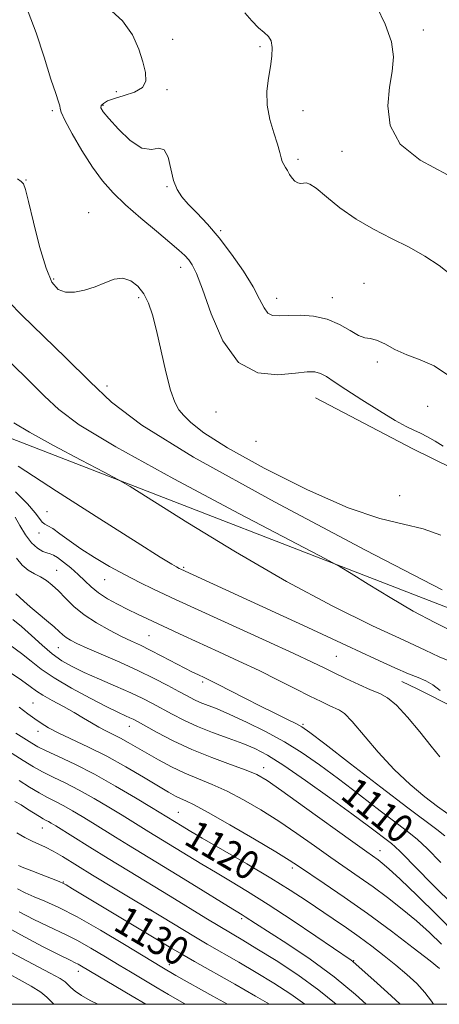
# Model space of a CAD drawing. Extents: x 2044800 to 2047700, y 362300 to 365200.
# Drawn here: x 2046639 to 2046756, y 362500 to 362775 of the extents above; entities that cross this region are included whole.
import ezdxf
from ezdxf.enums import TextEntityAlignment as Align

# ---------------------------------------------------------------- set-up
doc = ezdxf.new("R2010")
doc.units = 0
doc.header["$MEASUREMENT"] = 0
for name, color, linetype, lineweight in [('32000', 7, 'Continuous', 0), ('DTM HARD BREAKLINE', 7, 'Continuous', 0), ('DTM SPOT ELEVATION', 2, 'Continuous', 13), ('INDEX CONTOUR', 41, 'Continuous', 13), ('INDEX CONTOUR LABEL', 244, 'Continuous', 0), ('INTERMEDIATE CONTOUR', 44, 'Continuous', 0)]:
    doc.layers.add(name, color=color, linetype=linetype, lineweight=lineweight)
doc.styles.add('Style-ITALICS', font='ITALICS.shx')

msp = doc.modelspace()

# ---------------------------------------------------------------- linework, layer by layer
at = {"layer": '32000', "flags": 128}
msp.add_lwpolyline([(2045000, 362500), (2047500, 362500), (2047500, 365000), (2045000, 365000), (2045000, 362500)], dxfattribs=at)
at = {"layer": 'DTM HARD BREAKLINE'}
for points in [[(2046464.2, 362753.71, 1113.45), (2046489.07, 362736.04, 1108.85), (2046624.12, 362663, 1101.44), (2046779.17, 362602.95, 1096.3), (2046927.3, 362506.18, 1090.79), (2046944.033, 362500, 1089.69)], [(2046721.619, 362669.618, 1092.952), (2046748.835, 362655.389, 1092.592), (2046760.014, 362649.85, 1092.529), (2046776.237, 362640.431, 1092.639), (2046792.842, 362630.779, 1092.686), (2046806.824, 362622.938, 1091.305), (2046822.331, 362615.715, 1091.274), (2046850.323, 362603.098, 1091.227), (2046865.892, 362599.208, 1090.113), (2046887.561, 362594.317, 1089.328), (2046899.668, 362589.848, 1089.234), (2046912.028, 362584.896, 1088.622), (2046928.561, 362579.183, 1087.383), (2046932.59, 362576.488, 1086.959), (2046944.036, 362568.085, 1086.394), (2046957.212, 362554.109, 1086.3), (2046969.73, 362540.851, 1085.657), (2046981.653, 362524.964, 1085.155), (2046994.151, 362508.26, 1084.01), (2047002.103, 362500, 1083.879)], [(2046856.193, 362519.677, 1101.895), (2046835.808, 362533.474, 1102.507), (2046829.641, 362538.183, 1102.931), (2046818.949, 362545.303, 1103.339), (2046809.27, 362551.255, 1103.135), (2046799.896, 362556.743, 1102.931), (2046788.805, 362566.138, 1102.68), (2046783.12, 362569.895, 1102.209), (2046772.205, 362576.636, 1101.958), (2046760.559, 362582.96, 1102.131), (2046750.057, 362588.276, 1102.915), (2046745.778, 362590.28, 1102.633)]]:
    msp.add_polyline3d(points, dxfattribs=at)
at = {"layer": 'DTM SPOT ELEVATION'}
for p in [(2046751.79, 362772.49, 1085.7), (2046681.62, 362769.85, 1089.8), (2046706.08, 362767.81, 1088.3), (2046665.91, 362755.28, 1090.2), (2046680.03, 362755.83, 1089.9), (2046648, 362749.91, 1092.3), (2046662.14, 362751.39, 1089.8), (2046718.14, 362749.98, 1087.2), (2046729, 362738.57, 1086.4), (2046716.74, 362736.37, 1087.7), (2046640.62, 362730.51, 1093.9), (2046680.08, 362728.65, 1090.1), (2046658.2, 362721.45, 1093.3), (2046695.08, 362716.39, 1089.8), (2046683.85, 362706.08, 1092.6), (2046648.4, 362702.84, 1093.7), (2046735.19, 362701.63, 1089.4), (2046672.1, 362697.64, 1094.3), (2046710.77, 362697.45, 1089.4), (2046726.31, 362697.61, 1089.4), (2046738.89, 362679.6, 1090.3), (2046663.32, 362672.96, 1095.6), (2046753.02, 362667.25, 1091.1), (2046693.79, 362665.69, 1092.9), (2046704.96, 362657.46, 1092.4), (2046745.13, 362642.3, 1093.4), (2046646.49, 362637.75, 1103.1), (2046644.28, 362631.84, 1104.6), (2046649.24, 362621.4, 1107.1), (2046684.75, 362622.21, 1101.8), (2046662.67, 362618.75, 1104.8), (2046675.01, 362603.08, 1107), (2046649.65, 362599.72, 1110.9), (2046727.43, 362597.32, 1103), (2046690.07, 362590.17, 1108.3), (2046642.62, 362584.31, 1117.1), (2046643.97, 362576.32, 1118.6), (2046669.54, 362577.73, 1114.7), (2046718.09, 362578.26, 1107.8), (2046707.15, 362566.14, 1113.4), (2046683.2, 362553.67, 1119.1), (2046645.2, 362549.33, 1126.8), (2046739.64, 362543.01, 1113.3), (2046715.13, 362538.09, 1118.4), (2046651.04, 362534.24, 1129.9), (2046701, 362523.98, 1124.3), (2046680.69, 362511.1, 1131.4), (2046732.29, 362512.21, 1121.9), (2046655.24, 362509.23, 1136.6)]:
    msp.add_point(p, dxfattribs=at)
at = {"layer": 'INDEX CONTOUR'}
for points in [[(2046758.788, 362675.899, 1090), (2046754.798, 362678.538, 1090), (2046750.879, 362680.239, 1090), (2046747.18, 362681.632, 1090), (2046743.839, 362683.18, 1090), (2046740.965, 362684.678, 1090), (2046738.659, 362685.754, 1090), (2046736.929, 362686.198, 1090), (2046735.413, 362686.432, 1090), (2046733.66, 362687.04, 1090), (2046731.307, 362688.409, 1090), (2046728.354, 362690.143, 1090), (2046724.895, 362691.646, 1090), (2046721.079, 362692.468, 1090), (2046717.288, 362692.717, 1090), (2046713.965, 362692.647, 1090), (2046711.441, 362692.519, 1090), (2046709.619, 362692.635, 1090), (2046708.294, 362693.306, 1090), (2046707.218, 362694.804, 1090), (2046705.9909, 362697.232, 1090), (2046704.171, 362700.655, 1090), (2046701.462, 362705.019, 1090), (2046698.146, 362709.805, 1090), (2046694.652, 362714.374, 1090), (2046691.358, 362718.217, 1090), (2046688.443, 362721.324, 1090), (2046686.034, 362723.813, 1090), (2046684.217, 362725.865, 1090), (2046682.895, 362727.912, 1090), (2046681.927, 362730.448, 1090), (2046681.158, 362733.713, 1090), (2046680.367, 362736.92, 1090), (2046679.321, 362739.027, 1090), (2046677.814, 362739.405, 1090), (2046675.75, 362739.075, 1090), (2046673.062, 362739.473, 1090), (2046669.8, 362741.601, 1090), (2046666.495, 362744.731, 1090), (2046663.795, 362747.703, 1090), (2046662.194, 362749.6271, 1090), (2046661.574, 362750.691, 1090), (2046661.663, 362751.35, 1090), (2046662.2589, 362751.984, 1090), (2046663.4529, 362752.662, 1090), (2046665.405, 362753.376, 1090), (2046668.121, 362754.146, 1090), (2046670.973, 362755.105, 1090), (2046673.181, 362756.414, 1090), (2046674.153, 362758.218, 1090), (2046674.081, 362760.586, 1090), (2046673.346, 362763.572, 1090), (2046672.2069, 362767.166, 1090), (2046670.427, 362771.104, 1090), (2046667.642, 362775.057, 1090), (2046663.617, 362778.742, 1090)], [(2046758.688, 362596.129, 1100), (2046756.192, 362597.224, 1100), (2046752.304, 362599.013, 1100), (2046746.283, 362601.803, 1100), (2046737.589, 362605.865, 1100), (2046726.491, 362611.326, 1100), (2046713.46, 362618.274, 1100), (2046699.268, 362626.511, 1100), (2046685.883, 362634.68, 1100), (2046669.744, 362644.78, 1100), (2046666.346, 362646.777, 1100), (2046662.465, 362648.833, 1100), (2046656.031, 362652.2, 1100), (2046648.346, 362656.28, 1100), (2046641.5549, 362660.017, 1100), (2046637.256, 362662.627, 1100)], [(2046756.716, 362539.654, 1110), (2046752.861, 362543.54, 1110), (2046750.122, 362546.1, 1110), (2046747.719, 362548.043, 1110), (2046744.513, 362550.456, 1110), (2046739.707, 362554.118, 1110), (2046733.894, 362558.569, 1110), (2046728.01, 362563.043, 1110), (2046722.758, 362566.938, 1110), (2046717.894, 362570.311, 1110), (2046712.94, 362573.386, 1110), (2046707.5999, 362576.313, 1110), (2046702.297, 362578.953, 1110), (2046697.639, 362581.094, 1110), (2046694.076, 362582.6, 1110), (2046689.389, 362584.454, 1110), (2046687.6051, 362585.271, 1110), (2046685.725, 362586.245, 1110), (2046683.389, 362587.515, 1110), (2046680.306, 362589.177, 1110), (2046676.468, 362591.162, 1110), (2046671.9391, 362593.362, 1110), (2046666.891, 362595.649, 1110), (2046657.743, 362599.619, 1110), (2046654.868, 362600.915, 1110), (2046653.059, 362601.832, 1110), (2046651.89, 362602.577, 1110), (2046650.952, 362603.346, 1110), (2046649.913, 362604.304, 1110), (2046648.457, 362605.607, 1110), (2046646.396, 362607.338, 1110), (2046644.033, 362609.283, 1110), (2046641.799, 362611.153, 1110), (2046640.036, 362612.711, 1110), (2046637.813, 362614.795, 1110)], [(2046754.665, 362500, 1120), (2046754.026, 362500.841, 1120), (2046752.2071, 362503.298, 1120), (2046749.936, 362505.783, 1120), (2046747.196, 362508.331, 1120), (2046744.121, 362510.937, 1120), (2046740.829, 362513.592, 1120), (2046737.386, 362516.251, 1120), (2046733.843, 362518.862, 1120), (2046730.2421, 362521.3889, 1120), (2046726.582, 362523.8759, 1120), (2046718.964, 362529.003, 1120), (2046714.527, 362531.909, 1120), (2046709.0749, 362535.307, 1120), (2046702.434, 362539.253, 1120), (2046695.6121, 362543.209, 1120), (2046689.906, 362546.491, 1120), (2046686.272, 362548.598, 1120), (2046684.277, 362549.779, 1120), (2046675.739, 362554.999, 1120), (2046671.269, 362557.714, 1120), (2046665.649, 362561.034, 1120), (2046659.742, 362564.339, 1120), (2046654.311, 362567.119, 1120), (2046649.721, 362569.2971, 1120), (2046646.235, 362570.9059, 1120), (2046643.947, 362572.034, 1120), (2046642.25, 362572.997, 1120), (2046637.737, 362575.81, 1120)], [(2046708.733, 362500, 1130), (2046704.818, 362502.316, 1130), (2046699.039, 362505.617, 1130), (2046687.795, 362511.952, 1130), (2046684.2241, 362513.997, 1130), (2046681.133, 362515.828, 1130), (2046653.66, 362532.317, 1130), (2046651.862, 362533.373, 1130), (2046650.9699, 362533.841, 1130), (2046650.115, 362534.214, 1130), (2046648.94, 362534.6831, 1130), (2046644.836, 362536.295, 1130), (2046642.255, 362537.323, 1130), (2046640.051, 362538.213, 1130), (2046638.5699, 362538.866, 1130)], [(2046648.444, 362500, 1140), (2046648.035, 362500.4359, 1140), (2046646.476, 362502.022, 1140), (2046644.74, 362503.42, 1140), (2046642.079, 362505.074, 1140), (2046632.515, 362510.341, 1140)]]:
    msp.add_polyline3d(points, dxfattribs=at)
at = {"layer": 'INTERMEDIATE CONTOUR'}
for points in [[(2046757.291, 362656.058, 1092), (2046755.092, 362657.476, 1092), (2046752.934, 362658.707, 1092), (2046750.946, 362659.719, 1092), (2046749.131, 362660.561, 1092), (2046746.991, 362661.607, 1092), (2046743.897, 362663.311, 1092), (2046739.498, 362665.9431, 1092), (2046734.547, 362669.033, 1092), (2046730.07, 362671.928, 1092), (2046726.843, 362674.106, 1092), (2046724.646, 362675.571, 1092), (2046723.006, 362676.46, 1092), (2046721.425, 362676.891, 1092), (2046719.295, 362676.91, 1092), (2046715.98, 362676.548, 1092), (2046711.12, 362676.056, 1092), (2046705.465, 362676.581, 1092), (2046700.039, 362679.494, 1092), (2046695.669, 362685.564, 1092), (2046692.38, 362693.1471, 1092), (2046690, 362699.999, 1092), (2046688.34, 362704.412, 1092), (2046687.145, 362706.818, 1092), (2046686.145, 362708.186, 1092), (2046685.042, 362709.388, 1092), (2046683.425, 362710.9011, 1092), (2046680.854, 362713.109, 1092), (2046677.092, 362716.238, 1092), (2046672.713, 362719.911, 1092), (2046668.494, 362723.595, 1092), (2046665.014, 362726.933, 1092), (2046662.065, 362730.27, 1092), (2046659.24, 362734.124, 1092), (2046656.283, 362738.765, 1092), (2046653.538, 362743.47, 1092), (2046651.502, 362747.266, 1092), (2046650.501, 362749.471, 1092), (2046650.197, 362750.562, 1092), (2046650.084, 362751.304, 1092), (2046649.719, 362752.452, 1092), (2046648.927, 362754.707, 1092), (2046647.597, 362758.758, 1092), (2046645.691, 362764.886, 1092), (2046643.467, 362771.738, 1092), (2046641.253, 362777.549, 1092)], [(2046759.777, 362703.821, 1088), (2046756.202, 362706.65, 1088), (2046752.213, 362709.276, 1088), (2046747.775, 362711.764, 1088), (2046742.9099, 362714.199, 1088), (2046737.867, 362716.749, 1088), (2046732.95, 362719.598, 1088), (2046728.458, 362722.8, 1088), (2046724.652, 362725.88, 1088), (2046721.786, 362728.226, 1088), (2046719.9971, 362729.411, 1088), (2046718.959, 362729.726, 1088), (2046718.233, 362729.644, 1088), (2046717.461, 362729.579, 1088), (2046716.628, 362729.715, 1088), (2046715.803, 362730.175, 1088), (2046715.044, 362731.026, 1088), (2046714.358, 362732.098, 1088), (2046713.738, 362733.162, 1088), (2046713.1841, 362734.051, 1088), (2046712.71, 362734.848, 1088), (2046712.335, 362735.693, 1088), (2046712.0411, 362736.753, 1088), (2046711.6609, 362738.276, 1088), (2046710.99, 362740.535, 1088), (2046709.931, 362743.693, 1088), (2046708.815, 362747.468, 1088), (2046708.083, 362751.471, 1088), (2046708.042, 362755.363, 1088), (2046708.475, 362759.006, 1088), (2046709.032, 362762.315, 1088), (2046709.41, 362765.205, 1088), (2046709.484, 362767.6, 1088), (2046709.176, 362769.429, 1088), (2046708.425, 362770.705, 1088), (2046707.2519, 362771.7929, 1088), (2046705.697, 362773.144, 1088), (2046703.835, 362775.067, 1088), (2046701.882, 362777.29, 1088)], [(2046758.548, 362732.033, 1086), (2046750.891, 362736.0839, 1086), (2046745.337, 362740.585, 1086), (2046742.536, 362745.8149, 1086), (2046741.848, 362751.329, 1086), (2046742.3129, 362756.503, 1086), (2046743.04, 362760.914, 1086), (2046743.411, 362764.958, 1086), (2046742.8751, 362769.231, 1086), (2046741.118, 362774.092, 1086), (2046738.768, 362778.936, 1086)], [(2046756.6349, 362631.222, 1094), (2046751.689, 362632.994, 1094), (2046746.267, 362634.265, 1094), (2046739.594, 362635.847, 1094), (2046730.741, 362638.831, 1094), (2046719.341, 362643.882, 1094), (2046707.285, 362649.979, 1094), (2046697.026, 362655.678, 1094), (2046690.393, 362659.858, 1094), (2046686.732, 362662.687, 1094), (2046684.765, 362664.655, 1094), (2046683.392, 362666.308, 1094), (2046682.229, 362668.407, 1094), (2046681.066, 362671.768, 1094), (2046679.754, 362676.871, 1094), (2046677.09, 362688.493, 1094), (2046675.969, 362692.874, 1094), (2046674.863, 362696.133, 1094), (2046673.562, 362698.682, 1094), (2046671.902, 362700.819, 1094), (2046669.9179, 362702.378, 1094), (2046667.691, 362703.084, 1094), (2046665.288, 362702.78, 1094), (2046662.712, 362701.811, 1094), (2046659.948, 362700.644, 1094), (2046657.028, 362699.692, 1094), (2046654.171, 362699.147, 1094), (2046651.64, 362699.148, 1094), (2046649.608, 362699.911, 1094), (2046647.895, 362701.965, 1094), (2046646.231, 362705.9139, 1094), (2046644.437, 362711.97, 1094), (2046642.708, 362718.755, 1094), (2046641.332, 362724.498, 1094), (2046640.486, 362727.885, 1094), (2046639.909, 362729.446, 1094), (2046639.227, 362730.168, 1094), (2046638.209, 362730.857, 1094)], [(2046757.044, 362615.877, 1096), (2046735.579, 362626.992, 1096), (2046710.097, 362640.511, 1096), (2046687.527, 362653.014, 1096), (2046673.016, 362661.971, 1096), (2046664.585, 362668.399, 1096), (2046658.473, 362674.207, 1096), (2046651.767, 362680.778, 1096), (2046639.341, 362692.8499, 1096), (2046635.884, 362696.331, 1096)], [(2046760.065, 362604.289, 1098), (2046754.966, 362606.798, 1098), (2046748.979, 362609.991, 1098), (2046742.458, 362613.775, 1098), (2046736.308, 362617.528, 1098), (2046731.572, 362620.493, 1098), (2046728.529, 362622.359, 1098), (2046724.42, 362624.606, 1098), (2046700.351, 362637.199, 1098), (2046681.993, 362646.9469, 1098), (2046665.771, 362655.874, 1098), (2046655.501, 362662.109, 1098), (2046649.766, 362666.384, 1098), (2046645.843, 362670.087, 1098), (2046641.506, 362674.35, 1098), (2046636.512, 362679.298, 1098)], [(2046756.486, 362587.738, 1102), (2046754.405, 362589.363, 1102), (2046752.467, 362590.473, 1102), (2046750.339, 362591.363, 1102), (2046747.6161, 362592.442, 1102), (2046743.8361, 362594.098, 1102), (2046738.303, 362596.645, 1102), (2046730.265, 362600.375, 1102), (2046719.499, 362605.347, 1102), (2046683.962, 362621.668, 1102), (2046683.4771, 362621.917, 1102), (2046682.725, 362622.332, 1102), (2046681.379, 362623.126, 1102), (2046678.202, 362625.086, 1102), (2046671.733, 362629.144, 1102), (2046661.269, 362635.761, 1102), (2046649.14, 362643.5151, 1102), (2046638.435, 362650.518, 1102)], [(2046756.36, 362569.181, 1104), (2046753.932, 362572.235, 1104), (2046750.792, 362576.163, 1104), (2046747.374, 362580.266, 1104), (2046744.247, 362583.658, 1104), (2046741.786, 362585.724, 1104), (2046739.584, 362586.919, 1104), (2046737.042, 362587.967, 1104), (2046733.76, 362589.417, 1104), (2046730.1431, 362591.119, 1104), (2046726.795, 362592.745, 1104), (2046723.9939, 362594.123, 1104), (2046720.7119, 362595.705, 1104), (2046715.593, 362598.1, 1104), (2046707.858, 362601.655, 1104), (2046682.472, 362613.26, 1104), (2046676.293, 362616.122, 1104), (2046672.473, 362617.96, 1104), (2046668.32, 362620.083, 1104), (2046664.021, 362622.457, 1104), (2046659.822, 362624.953, 1104), (2046655.982, 362627.4181, 1104), (2046652.718, 362629.698, 1104), (2046650.088, 362631.626, 1104), (2046648.109, 362633.03, 1104), (2046646.756, 362633.832, 1104), (2046645.8461, 362634.321, 1104), (2046645.152, 362634.8789, 1104), (2046644.411, 362635.855, 1104), (2046643.197, 362637.48, 1104), (2046641.045, 362639.949, 1104), (2046637.67, 362643.313, 1104)], [(2046758.653, 362553.288, 1106), (2046755.761, 362555.331, 1106), (2046752.172, 362558.042, 1106), (2046748.06, 362561.477, 1106), (2046743.64, 362565.682, 1106), (2046739.172, 362570.546, 1106), (2046731.831, 362579.118, 1106), (2046729.714, 362581.292, 1106), (2046728.321, 362582.299, 1106), (2046725.433, 362583.586, 1106), (2046723.163, 362584.678, 1106), (2046720.065, 362586.225, 1106), (2046716.0191, 362588.274, 1106), (2046711.192, 362590.6999, 1106), (2046705.819, 362593.3341, 1106), (2046700.1551, 362596.017, 1106), (2046694.537, 362598.617, 1106), (2046684.778, 362603.099, 1106), (2046674.567, 362607.826, 1106), (2046671.829, 362609.111, 1106), (2046669.099, 362610.429, 1106), (2046666.244, 362611.873, 1106), (2046663.434, 362613.429, 1106), (2046660.916, 362615.06, 1106), (2046658.849, 362616.735, 1106), (2046657.04, 362618.457, 1106), (2046655.207, 362620.239, 1106), (2046653.17, 362622.05, 1106), (2046651.144, 362623.699, 1106), (2046649.443, 362624.952, 1106), (2046648.272, 362625.659, 1106), (2046647.402, 362626.005, 1106), (2046646.497, 362626.26, 1106), (2046645.292, 362626.688, 1106), (2046643.813, 362627.534, 1106), (2046642.164, 362629.038, 1106), (2046640.457, 362631.305, 1106), (2046638.863, 362633.894, 1106), (2046637.564, 362636.23, 1106)], [(2046757.795, 362547.097, 1108), (2046755.562, 362548.931, 1108), (2046747.4661, 362554.969, 1108), (2046739.869, 362560.763, 1108), (2046731.378, 362567.3, 1108), (2046724.2241, 362572.826, 1108), (2046720.008, 362576.058, 1108), (2046717.813, 362577.605, 1108), (2046716.092, 362578.552, 1108), (2046713.593, 362579.789, 1108), (2046710.237, 362581.435, 1108), (2046706.235, 362583.416, 1108), (2046701.867, 362585.617, 1108), (2046694.241, 362589.495, 1108), (2046692.002, 362590.616, 1108), (2046690.644, 362591.272, 1108), (2046688.6491, 362592.202, 1108), (2046687.218, 362592.905, 1108), (2046685.084, 362594.006, 1108), (2046678.663, 362597.399, 1108), (2046675.383, 362599.086, 1108), (2046672.648, 362600.416, 1108), (2046670.139, 362601.586, 1108), (2046667.362, 362602.905, 1108), (2046663.9831, 362604.611, 1108), (2046660.324, 362606.657, 1108), (2046656.867, 362608.925, 1108), (2046653.989, 362611.2889, 1108), (2046651.643, 362613.577, 1108), (2046649.676, 362615.609, 1108), (2046647.942, 362617.247, 1108), (2046646.322, 362618.5329, 1108), (2046644.702, 362619.553, 1108), (2046643.002, 362620.428, 1108), (2046641.264, 362621.41, 1108), (2046639.562, 362622.789, 1108), (2046637.937, 362624.756, 1108)], [(2046761.142, 362526.832, 1112), (2046753.731, 362534.162, 1112), (2046750.313, 362537.618, 1112), (2046745.293, 362542.751, 1112), (2046743.901, 362544.089, 1112), (2046742.839, 362544.975, 1112), (2046736.4101, 362549.838, 1112), (2046731.797, 362553.26, 1112), (2046725.618, 362557.765, 1112), (2046718.855, 362562.594, 1112), (2046712.758, 362566.793, 1112), (2046708.217, 362569.663, 1112), (2046704.681, 362571.527, 1112), (2046701.241, 362572.964, 1112), (2046697.217, 362574.449, 1112), (2046692.8441, 362576.05, 1112), (2046688.588, 362577.729, 1112), (2046684.82, 362579.445, 1112), (2046681.542, 362581.127, 1112), (2046676.033, 362584.128, 1112), (2046673.263, 362585.548, 1112), (2046669.907, 362587.135, 1112), (2046665.704, 362588.998, 1112), (2046661.147, 362590.975, 1112), (2046656.915, 362592.837, 1112), (2046653.504, 362594.448, 1112), (2046650.669, 362596.049, 1112), (2046647.981, 362597.975, 1112), (2046645.119, 362600.435, 1112), (2046642.187, 362603.134, 1112), (2046639.398, 362605.652, 1112), (2046636.918, 362607.67, 1112)], [(2046760.936, 362519.481, 1114), (2046755.672, 362524.955, 1114), (2046750.084, 362530.455, 1114), (2046745.298, 362535.006, 1114), (2046742.146, 362537.9009, 1114), (2046740.301, 362539.486, 1114), (2046739.142, 362540.372, 1114), (2046735.9469, 362542.638, 1114), (2046732.042, 362545.436, 1114), (2046718.559, 362555.168, 1114), (2046712.2231, 362559.71, 1114), (2046708.077, 362562.575, 1114), (2046705.215, 362564.228, 1114), (2046702.178, 362565.498, 1114), (2046697.863, 362567.065, 1114), (2046692.589, 362569.009, 1114), (2046687.032, 362571.257, 1114), (2046681.812, 362573.694, 1114), (2046677.331, 362576.018, 1114), (2046671.825, 362579.053, 1114), (2046670.581, 362579.715, 1114), (2046669.635, 362580.168, 1114), (2046668.435, 362580.709, 1114), (2046666.479, 362581.623, 1114), (2046663.279, 362583.195, 1114), (2046658.612, 362585.584, 1114), (2046653.308, 362588.438, 1114), (2046648.459, 362591.2781, 1114), (2046644.855, 362593.746, 1114), (2046642.068, 362595.954, 1114), (2046639.3651, 362598.132, 1114), (2046636.189, 362600.457, 1114)], [(2046756.869, 362516.785, 1116), (2046753.521, 362520.039, 1116), (2046749.8379, 362523.318, 1116), (2046745.863, 362526.616, 1116), (2046741.759, 362529.831, 1116), (2046737.7191, 362532.837, 1116), (2046733.862, 362535.571, 1116), (2046725.881, 362541.086, 1116), (2046721.312, 362544.309, 1116), (2046716.406, 362547.752, 1116), (2046711.348, 362551.1789, 1116), (2046706.314, 362554.377, 1116), (2046701.451, 362557.215, 1116), (2046696.896, 362559.585, 1116), (2046692.736, 362561.444, 1116), (2046688.854, 362563.02, 1116), (2046685.082, 362564.61, 1116), (2046681.31, 362566.427, 1116), (2046677.682, 362568.361, 1116), (2046674.4, 362570.219, 1116), (2046669.209, 362573.238, 1116), (2046667.049, 362574.433, 1116), (2046664.991, 362575.475, 1116), (2046662.983, 362576.462, 1116), (2046660.992, 362577.5021, 1116), (2046658.959, 362578.687, 1116), (2046656.728, 362580.043, 1116), (2046654.12, 362581.58, 1116), (2046651.0691, 362583.273, 1116), (2046647.979, 362584.956, 1116), (2046645.373, 362586.43, 1116), (2046643.536, 362587.606, 1116), (2046641.817, 362588.843, 1116), (2046639.332, 362590.613, 1116), (2046630.643, 362596.506, 1116)], [(2046756.323, 362510.045, 1118), (2046753.674, 362512.153, 1118), (2046748.982, 362515.789, 1118), (2046742.834, 362520.473, 1118), (2046736.124, 362525.435, 1118), (2046729.6799, 362529.992, 1118), (2046724.052, 362533.833, 1118), (2046716.841, 362538.665, 1118), (2046714.253, 362540.336, 1118), (2046710.473, 362542.648, 1118), (2046704.552, 362546.178, 1118), (2046697.686, 362550.202, 1118), (2046691.613, 362553.671, 1118), (2046687.637, 362555.807, 1118), (2046685.338, 362556.91, 1118), (2046683.868, 362557.552, 1118), (2046682.44, 362558.251, 1118), (2046680.525, 362559.32, 1118), (2046677.657, 362561.019, 1118), (2046673.538, 362563.49, 1118), (2046668.544, 362566.416, 1118), (2046663.216, 362569.36, 1118), (2046658.061, 362571.962, 1118), (2046649.658, 362575.941, 1118), (2046646.921, 362577.365, 1118), (2046644.895, 362578.5971, 1118), (2046643.121, 362579.839, 1118), (2046641.17, 362581.286, 1118), (2046638.721, 362583.083, 1118)], [(2046745.297, 362500, 1122), (2046742.789, 362502.373, 1122), (2046738.829, 362505.95, 1122), (2046732.055, 362511.97, 1122), (2046731.568, 362512.325, 1122), (2046721.741, 362519.032, 1122), (2046715.071, 362523.535, 1122), (2046708.358, 362527.956, 1122), (2046702.613, 362531.566, 1122), (2046697.797, 362534.457, 1122), (2046693.604, 362536.927, 1122), (2046689.777, 362539.22, 1122), (2046674.9589, 362548.247, 1122), (2046667.496, 362552.865, 1122), (2046663.821, 362555.11, 1122), (2046659.662, 362557.574, 1122), (2046655.465, 362559.925, 1122), (2046651.606, 362561.904, 1122), (2046648.19, 362563.56, 1122), (2046645.251, 362565.016, 1122), (2046642.6819, 362566.447, 1122), (2046639.786, 362568.227, 1122), (2046635.726, 362570.783, 1122)], [(2046735.743, 362500, 1124), (2046732.819, 362502.709, 1124), (2046726.832, 362507.703, 1124), (2046720.121, 362512.62, 1124), (2046713.584, 362517.005, 1124), (2046704.844, 362522.616, 1124), (2046701.96, 362524.499, 1124), (2046701.109, 362525.032, 1124), (2046697.302, 362527.363, 1124), (2046688.232, 362532.958, 1124), (2046682.897, 362536.232, 1124), (2046669.276, 362544.506, 1124), (2046665.618, 362546.763, 1124), (2046659.252, 362550.7319, 1124), (2046656.372, 362552.506, 1124), (2046653.675, 362554.115, 1124), (2046651.188, 362555.51, 1124), (2046648.901, 362556.689, 1124), (2046646.659, 362557.822, 1124), (2046644.267, 362559.125, 1124), (2046641.584, 362560.755, 1124), (2046638.664, 362562.63, 1124)], [(2046727.392, 362500, 1126), (2046722.584, 362503.942, 1126), (2046716.648, 362508.214, 1126), (2046710.571, 362512.224, 1126), (2046705.239, 362515.561, 1126), (2046701.252, 362517.974, 1126), (2046694.856, 362521.76, 1126), (2046690.946, 362524.132, 1126), (2046680.9929, 362530.218, 1126), (2046669.281, 362537.305, 1126), (2046663.592, 362540.766, 1126), (2046658.499, 362543.909, 1126), (2046648.924, 362549.9019, 1126), (2046647.6879, 362550.655, 1126), (2046646.911, 362551.0959, 1126), (2046646.236, 362551.447, 1126), (2046645.447, 362551.87, 1126), (2046644.362, 362552.512, 1126), (2046641.087, 362554.606, 1126), (2046639.243, 362555.7539, 1126), (2046637.509, 362556.763, 1126)], [(2046718.6721, 362500, 1128), (2046714.74, 362502.8211, 1128), (2046709.979, 362505.919, 1128), (2046705.029, 362508.939, 1128), (2046700.145, 362511.795, 1128), (2046691.325, 362516.856, 1128), (2046687.578, 362519.069, 1128), (2046678.775, 362524.399, 1128), (2046665.593, 362532.342, 1128), (2046659.273, 362536.165, 1128), (2046650.858, 362541.295, 1128), (2046648.212, 362542.83, 1128), (2046646.093, 362543.93, 1128), (2046644.228, 362544.8, 1128), (2046642.37, 362545.648, 1128), (2046640.316, 362546.658, 1128), (2046638.035, 362547.914, 1128)], [(2046696.952, 362500, 1132), (2046692.862, 362502.286, 1132), (2046682.544, 362508.0921, 1132), (2046678.648, 362510.361, 1132), (2046668.205, 362516.705, 1132), (2046661.432, 362520.738, 1132), (2046654.912, 362524.441, 1132), (2046649.782, 362527.07, 1132), (2046645.928, 362528.807, 1132), (2046642.919, 362530.067, 1132), (2046640.391, 362531.196, 1132), (2046638.239, 362532.259, 1132)], [(2046685.289, 362500, 1134), (2046684.858, 362500.246, 1134), (2046680.508, 362502.758, 1134), (2046677.342, 362504.62, 1134), (2046669.827, 362509.087, 1134), (2046666.69, 362510.97, 1134), (2046662.8559, 362513.286, 1134), (2046658.7761, 362515.714, 1134), (2046655.055, 362517.828, 1134), (2046652.09, 362519.347, 1134), (2046646.504, 362521.907, 1134), (2046642.806, 362523.703, 1134), (2046638.697, 362525.822, 1134)], [(2046674.146, 362500, 1136), (2046670.301, 362502.292, 1136), (2046656.12, 362510.689, 1136), (2046655.1969, 362511.214, 1136), (2046654.397, 362511.624, 1136), (2046652.9751, 362512.316, 1136), (2046650.089, 362513.7461, 1136), (2046645.22, 362516.211, 1136), (2046639.154, 362519.385, 1136), (2046633, 362522.787, 1136)], [(2046660.6849, 362500, 1138), (2046658.577, 362501.098, 1138), (2046656.159, 362502.431, 1138), (2046654.3671, 362503.656, 1138), (2046653.1249, 362504.735, 1138), (2046652.273, 362505.609, 1138), (2046651.543, 362506.307, 1138), (2046650.206, 362507.1981, 1138), (2046647.4229, 362508.735, 1138), (2046642.6471, 362511.242, 1138), (2046636.501, 362514.5251, 1138)]]:
    msp.add_polyline3d(points, dxfattribs=at)

# ---------------------------------------------------------------- texts
at = {"layer": 'INDEX CONTOUR LABEL', "style": 'Style-ITALICS', "width": 0.875}
for s, rotation, p in [('1110', 321, (2046730.778, 362560.938, 1110)), ('1120', 329.5, (2046686.459, 362548.489, 1120)), ('1130', 329.600001, (2046666.725, 362524.483, 1130))]:
    msp.add_text(s, height=8, rotation=rotation, dxfattribs=at).set_placement(p, align=Align.MIDDLE_LEFT)

doc.saveas('drawing.dxf')
